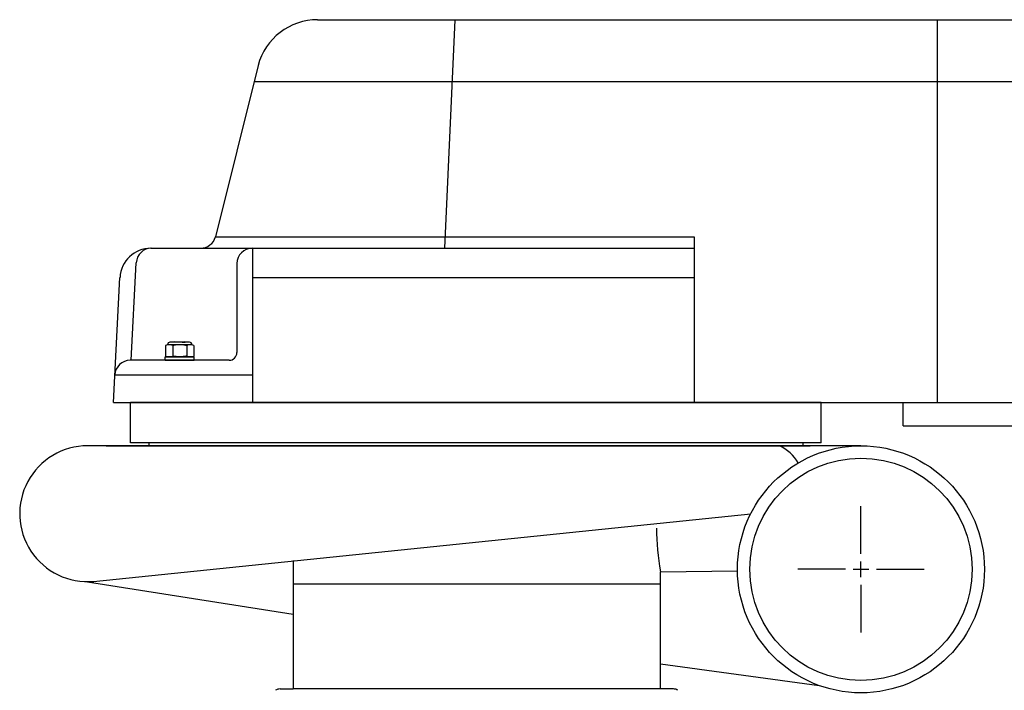
# Model space of a CAD drawing. Extents: x 72 to 222, y -89 to -2.
# Drawn here: x 112 to 128, y -13 to -2 of the extents above; entities that cross this region are included whole.
import ezdxf

# ---------------------------------------------------------------- set-up
doc = ezdxf.new("R2010")
doc.units = 0
doc.header["$MEASUREMENT"] = 0
doc.layers.get('0').update_dxf_attribs({"linetype": 'CONTINUOUS'})

msp = doc.modelspace()

# ---------------------------------------------------------------- linework, layer by layer
for p, q in [((116.499, -2.085), (141.054, -2.085)), ((116.499, -2.085), (141.054, -2.085)), ((118.72, -2.085), (118.551, -5.785)), ((126.531, -2.085), (126.531, -8.285)), ((115.533, -2.826), (114.843, -5.6)), ((115.469, -3.085), (142.055, -3.085)), ((114.843, -5.6), (122.597, -5.6)), ((122.597, -5.6), (122.597, -8.285)), ((113.797, -5.785), (122.597, -5.785)), ((115.441, -5.785), (115.441, -8.285)), ((113.477, -7.6), (113.56, -6.022)), ((115.191, -6.035), (115.191, -7.475)), ((113.191, -8.285), (113.297, -6.259)), ((115.441, -6.259), (122.597, -6.259)), ((114.423, -7.308), (114.107, -7.308)), ((114.182, -7.3), (114.171, -7.308)), ((114.182, -7.3), (114.348, -7.3)), ((114.305, -7.307), (114.352, -7.307)), ((114.36, -7.308), (114.348, -7.3)), ((114.068, -7.348), (114.037, -7.362)), ((114.037, -7.362), (114.037, -7.531)), ((114.094, -7.348), (114.068, -7.348)), ((114.265, -7.348), (114.094, -7.348)), ((114.151, -7.362), (114.151, -7.531)), ((114.436, -7.348), (114.265, -7.348)), ((114.379, -7.362), (114.379, -7.531)), ((114.462, -7.348), (114.436, -7.348)), ((114.493, -7.362), (114.462, -7.348)), ((114.493, -7.362), (114.493, -7.531)), ((115.066, -7.6), (113.464, -7.6)), ((114.029, -7.6), (114.029, -7.545)), ((114.029, -7.6), (114.029, -7.545)), ((114.029, -7.545), (114.501, -7.545)), ((114.029, -7.6), (114.501, -7.6)), ((114.029, -7.6), (114.501, -7.6)), ((114.037, -7.531), (114.068, -7.545)), ((114.094, -7.545), (114.068, -7.545)), ((114.265, -7.545), (114.094, -7.545)), ((114.436, -7.545), (114.265, -7.545)), ((114.462, -7.545), (114.436, -7.545)), ((114.462, -7.545), (114.493, -7.531)), ((114.501, -7.6), (114.501, -7.545)), ((114.501, -7.6), (114.501, -7.545)), ((113.208, -7.837), (115.441, -7.837)), ((113.191, -8.285), (132.56, -8.285)), ((113.191, -8.285), (132.56, -8.285)), ((125.98, -8.66), (129.488, -8.66)), ((125.299, -8.985), (112.773, -8.985)), ((113.076, -8.985), (124.476, -8.985)), ((113.076, -8.985), (124.476, -8.985)), ((113.076, -8.985), (124.426, -8.985)), ((113.765, -8.935), (113.765, -8.985)), ((124.373, -8.985), (113.778, -8.985)), ((124.36, -8.935), (124.36, -8.985)), ((125.299, -10.735), (125.299, -9.962)), ((112.871, -11.181), (123.513, -10.085)), ((116.101, -10.843), (116.101, -12.922)), ((125.049, -10.985), (124.277, -10.985)), ((125.174, -10.985), (125.424, -10.985)), ((125.299, -11.11), (125.299, -10.86)), ((125.549, -10.985), (126.322, -10.985)), ((122.051, -11.024), (123.3, -11.012)), ((122.051, -12.922), (122.051, -11.024)), ((122.051, -11.224), (122.051, -11.024)), ((122.051, -11.224), (116.101, -11.224)), ((122.051, -12.922), (122.051, -11.224)), ((125.299, -11.235), (125.299, -12.008)), ((122.262, -12.922), (121.676, -12.922)), ((122.262, -12.922), (121.676, -12.922))]:
    msp.add_line(p, q)
at = {"ltscale": 0.3}
for p, q in [((113.47, -8.935), (113.47, -8.285)), ((124.654, -8.285), (113.47, -8.285)), ((124.654, -8.935), (124.654, -8.285)), ((125.98, -8.66), (125.98, -8.285)), ((125.98, -8.285), (131.78, -8.285)), ((124.654, -8.935), (113.47, -8.935)), ((113.47, -8.985), (113.47, -8.985)), ((112.773, -11.185), (116.101, -11.711)), ((122.051, -12.518), (124.623, -12.867)), ((115.89, -12.922), (116.101, -12.922)), ((122.051, -12.922), (116.101, -12.922))]:
    msp.add_line(p, q, dxfattribs=at)
for radius in [2, 1.8]:
    msp.add_circle((125.299, -10.985), radius, dxfattribs=at)
for centre, radius, start, end in [((116.499, -3.085), 1, 90, 165), ((114.602, -5.535), 0.25, 270, 345), ((113.797, -6.285), 0.5, 90, 177), ((113.81, -6.035), 0.25, 90, 177), ((115.441, -6.035), 0.25, 90, 180), ((114.107, -7.348), 0.0394, 90, 180), ((114.423, -7.348), 0.0394, 0, 90), ((115.066, -7.475), 0.125, 270, 0), ((113.464, -7.85), 0.25, 90, 177), ((112.773, -10.085), 1.1, 90, 275.1123), ((123.701, -9.599), 0.673, 30.0475, 65.8929), ((125.972, -10.317), 3.985, 180, 190.2164), ((115.89, -13.047), 0.125, 90, 124.8905), ((115.89, -13.047), 0.125, 90, 124.8905), ((122.262, -13.047), 0.125, 55.1095, 90), ((122.262, -13.047), 0.125, 55.1095, 90)]:
    msp.add_arc(centre, radius, start, end)
for points in [[(114.305, -7.307), (114.299, -7.308), (114.293, -7.308), (114.287, -7.308)], [(114.151, -7.362), (114.132, -7.353), (114.113, -7.348), (114.094, -7.348)], [(114.493, -7.362), (114.474, -7.353), (114.455, -7.348), (114.436, -7.348)], [(114.037, -7.531), (114.056, -7.54), (114.075, -7.545), (114.094, -7.545)], [(114.379, -7.531), (114.398, -7.54), (114.417, -7.545), (114.436, -7.545)]]:
    msp.add_open_spline(points, degree=3)
for points, knots in [([(114.352, -7.307), (114.351, -7.307), (114.349, -7.308), (114.347, -7.308), (114.345, -7.308), (114.344, -7.308)], [0, 0, 0, 0, 0.03346075, 0.06706484, 0.07464568, 0.07464568, 0.07464568, 0.07464568]), ([(114.094, -7.348), (114.085, -7.348), (114.075, -7.349), (114.056, -7.354), (114.047, -7.358), (114.037, -7.362)], [0, 0, 0, 0, 0.5, 0.5, 1, 1, 1, 1]), ([(114.265, -7.348), (114.246, -7.348), (114.227, -7.349), (114.189, -7.354), (114.17, -7.358), (114.151, -7.362)], [0, 0, 0, 0, 0.5, 0.5, 1, 1, 1, 1]), ([(114.379, -7.362), (114.36, -7.358), (114.341, -7.354), (114.303, -7.349), (114.284, -7.348), (114.265, -7.348)], [0, 0, 0, 0, 0.5, 0.5, 1, 1, 1, 1]), ([(114.436, -7.348), (114.426, -7.348), (114.417, -7.349), (114.398, -7.354), (114.388, -7.358), (114.379, -7.362)], [0, 0, 0, 0, 0.5, 0.5, 1, 1, 1, 1]), ([(114.094, -7.545), (114.104, -7.545), (114.113, -7.544), (114.132, -7.539), (114.142, -7.535), (114.151, -7.531)], [0, 0, 0, 0, 0.5, 0.5, 1, 1, 1, 1]), ([(114.265, -7.545), (114.246, -7.545), (114.227, -7.544), (114.189, -7.539), (114.17, -7.535), (114.151, -7.531)], [0, 0, 0, 0, 0.5, 0.5, 1, 1, 1, 1]), ([(114.379, -7.531), (114.36, -7.535), (114.341, -7.539), (114.303, -7.544), (114.284, -7.545), (114.265, -7.545)], [0, 0, 0, 0, 0.5, 0.5, 1, 1, 1, 1]), ([(114.436, -7.545), (114.445, -7.545), (114.455, -7.544), (114.474, -7.539), (114.483, -7.535), (114.493, -7.531)], [0, 0, 0, 0, 0.5, 0.5, 1, 1, 1, 1])]:
    msp.add_open_spline(points, degree=3, knots=knots)

doc.saveas('drawing.dxf')
